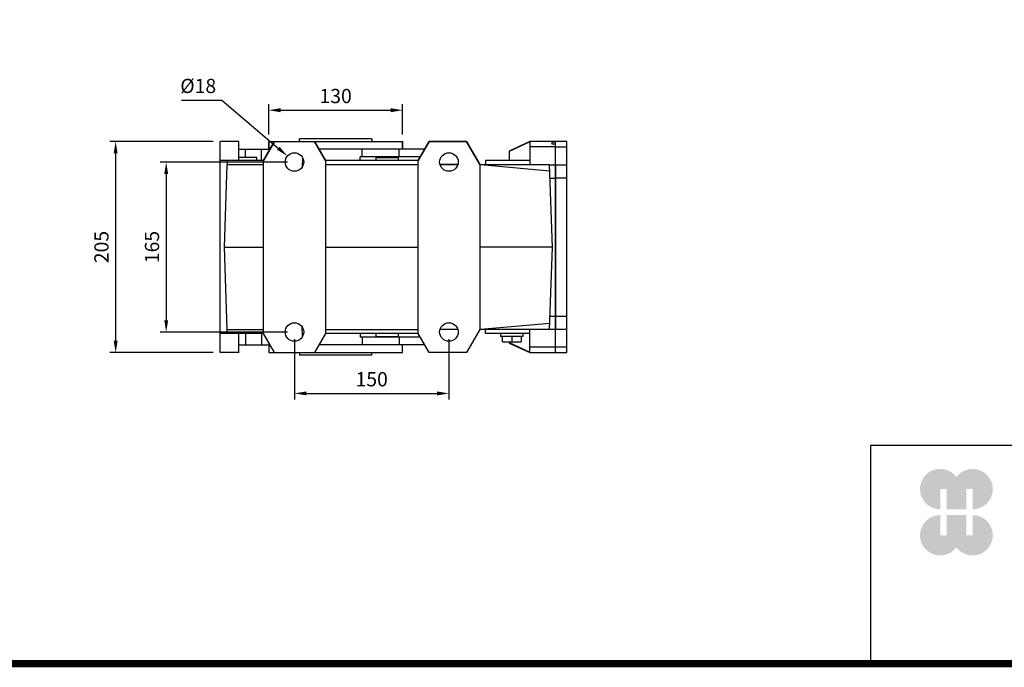
# Model space of a CAD drawing. Extents: x 404 to 3668, y -506 to 1848.
# Drawn here: x 1055 to 2011, y -461 to 167 of the extents above; entities that cross this region are included whole.
import ezdxf

# ---------------------------------------------------------------- set-up
doc = ezdxf.new("R2010")
doc.units = 0
doc.header["$MEASUREMENT"] = 0
doc.layers.add('AM_0', color=7, linetype='Continuous', lineweight=30)
doc.layers.add('AM_4', color=3, linetype='Continuous', lineweight=25)
doc.styles.add('MX_NOTE_STANDARD', font='txt.shx', dxfattribs={"height": 3.15, "bigfont": 'extfont.shx'})
doc.dimstyles.new('MXDIMSTYLE', dxfattribs={"dimtxt": 3.15, "dimasz": 2.5, "dimexe": 1.5, "dimexo": 1, "dimgap": 1, "dimtad": 1, "dimdec": 4, "dimdsep": 46, "dimtxsty": 'MX_NOTE_STANDARD', "dimcen": 2.5, "dimadec": 0, "dimazin": 0, "dimtfac": 1, "dimtdec": 4, "dimtmove": 2, "dimatfit": 3, "dimfxl": 0, "dimtolj": 1, "dimarcsym": 0})

# ---------------------------------------------------------------- blocks, each defined once
blk = doc.blocks.new('*D177')
at = {"color": 3, "linetype": 'Continuous', "lineweight": -2}
for p, q in [((1243.21, 49.18), (1142.73, 49.18)), ((1148.48, 37.68), (1148.48, -144.32)), ((1243.21, -155.82), (1142.73, -155.82))]:
    blk.add_line(p, q, dxfattribs=at)
at = {"color": 3}
for points in [[(1150.4, 37.68), (1146.56, 37.68), (1148.48, 49.18)], [(1146.56, -144.32), (1150.4, -144.32), (1148.48, -155.82)]]:
    blk.add_solid(points, dxfattribs=at)
at = {"layer": 'DEFPOINTS', "color": 0}
for p in [(1250.11, 49.18), (1148.48, -155.82), (1250.11, -155.82)]:
    blk.add_point(p, dxfattribs=at)
at = {"color": 3, "linetype": 'Continuous', "insert": (1134.68, -53.32), "char_height": 13.8, "attachment_point": 5, "rotation": 90}
blk.add_mtext('\\A1;205', dxfattribs=at)
blk = doc.blocks.new('*D178')
at = {"color": 3, "linetype": 'Continuous', "lineweight": -2}
for p, q in [((1297.11, 56.08), (1297.11, 85.25)), ((1308.61, 79.5), (1415.61, 79.5)), ((1427.11, 56.08), (1427.11, 85.25))]:
    blk.add_line(p, q, dxfattribs=at)
at = {"color": 3}
for points in [[(1308.61, 81.41), (1308.61, 77.58), (1297.11, 79.5)], [(1415.61, 77.58), (1415.61, 81.41), (1427.11, 79.5)]]:
    blk.add_solid(points, dxfattribs=at)
at = {"layer": 'DEFPOINTS', "color": 0}
for p in [(1427.11, 79.5), (1297.11, 49.18), (1427.11, 49.18)]:
    blk.add_point(p, dxfattribs=at)
at = {"color": 3, "linetype": 'Continuous', "insert": (1362.11, 93.3), "char_height": 13.8, "attachment_point": 5}
blk.add_mtext('\\A1;130', dxfattribs=at)
blk = doc.blocks.new('*D179')
at = {"color": 3, "linetype": 'Continuous', "lineweight": -2}
for p, q in [((1322.11, -142.72), (1322.11, -201.18)), ((1472.11, -142.72), (1472.11, -201.18)), ((1333.61, -195.43), (1460.61, -195.43))]:
    blk.add_line(p, q, dxfattribs=at)
at = {"color": 3}
for points in [[(1333.61, -193.51), (1333.61, -197.35), (1322.11, -195.43)], [(1460.61, -197.35), (1460.61, -193.51), (1472.11, -195.43)]]:
    blk.add_solid(points, dxfattribs=at)
at = {"layer": 'DEFPOINTS', "color": 0}
for p in [(1322.11, -135.82), (1472.11, -135.82), (1472.11, -195.43)]:
    blk.add_point(p, dxfattribs=at)
at = {"color": 3, "linetype": 'Continuous', "insert": (1397.11, -181.63), "char_height": 13.8, "attachment_point": 5}
blk.add_mtext('\\A1;150', dxfattribs=at)
blk = doc.blocks.new('*D180')
at = {"color": 3, "linetype": 'Continuous', "lineweight": -2}
for p, q in [((1315.21, 29.18), (1191.81, 29.18)), ((1197.56, 17.68), (1197.56, -124.32)), ((1315.21, -135.82), (1191.81, -135.82))]:
    blk.add_line(p, q, dxfattribs=at)
at = {"color": 3}
for points in [[(1199.48, 17.68), (1195.65, 17.68), (1197.56, 29.18)], [(1195.65, -124.32), (1199.48, -124.32), (1197.56, -135.82)]]:
    blk.add_solid(points, dxfattribs=at)
at = {"layer": 'DEFPOINTS', "color": 0}
for p in [(1322.11, 29.18), (1197.56, -135.82), (1322.11, -135.82)]:
    blk.add_point(p, dxfattribs=at)
at = {"color": 3, "linetype": 'Continuous', "insert": (1183.76, -53.32), "char_height": 13.8, "attachment_point": 5, "rotation": 90}
blk.add_mtext('\\A1;165', dxfattribs=at)
blk = doc.blocks.new('*D181')
at = {"color": 3, "linetype": 'Continuous', "lineweight": -2}
for p, q in [((1212.51, 89.27), (1251.71, 89.27)), ((1251.71, 89.27), (1306.52, 42.48))]:
    blk.add_line(p, q, dxfattribs=at)
at = {"color": 3}
blk.add_solid([(1305.28, 41.03), (1307.77, 43.94), (1315.27, 35.02)], dxfattribs=at)
at = {"layer": 'DEFPOINTS', "color": 0}
for p in [(1315.27, 35.02), (1328.96, 23.33)]:
    blk.add_point(p, dxfattribs=at)
at = {"color": 3, "linetype": 'Continuous', "insert": (1228.66, 103.07), "char_height": 13.8, "attachment_point": 5}
blk.add_mtext('\\A1;%%c18', dxfattribs=at)
blk = doc.blocks.new('GUIDE LINES')
at = {"linetype": 'Continuous'}
h = blk.add_hatch(color=1, dxfattribs=at)
h.dxf.hatch_style = 1
h.paths.add_polyline_path([(-976.95, 123.76), (-973.42, 123.76), (-973.42, 112.61), (-962.57, 112.61), (-962.57, 123.76), (-959.04, 123.76), (-959.04, 112.61, 1.622533), (-968, 130.4, 1.622533), (-976.95, 112.61)])
h.paths.add_polyline_path([(-962.57, 109.44), (-973.42, 109.44), (-973.42, 98.29), (-976.95, 98.29), (-976.95, 109.44, 1.622533), (-968, 91.65, 1.622533), (-959.04, 109.44), (-959.04, 98.29), (-962.57, 98.29)])
for p, q in [((-600.84, 147.78), (-1015.47, 147.78)), ((-1015.47, 147.78), (-1015.47, 29.55))]:
    blk.add_line(p, q, dxfattribs=at)
at = {"linetype": 'Continuous', "const_width": 3.98, "flags": 128}
blk.add_lwpolyline([(-1818.25, 1303.15), (-1818.25, 27.41), (-27.41, 27.41), (-27.41, 1303.15)], close=True, dxfattribs=at)
blk = doc.blocks.new('GUIDE LINES1')
at = {"color": 3, "linetype": 'Continuous'}
blk.add_blockref('GUIDE LINES', (0, 0), dxfattribs=at)

msp = doc.modelspace()

# ---------------------------------------------------------------- linework, layer by layer
at = {"layer": 'AM_0'}
for p, q in [((1268.11, 49.18), (1250.11, 49.18)), ((1250.11, -155.82), (1250.11, 49.18)), ((1268.11, 30.68), (1268.11, 49.18)), ((1292.11, 30.68), (1302.8, 49.18)), ((1302.8, 49.18), (1292.11, 30.68)), ((1297.11, 49.18), (1297.11, 41.68)), ((1297.11, 49.18), (1427.11, 49.18)), ((1297.11, 41.68), (1297.11, 49.18)), ((1297.11, 49.18), (1427.11, 49.18)), ((1327.11, 49.18), (1327.11, 51.68)), ((1397.11, 51.68), (1327.11, 51.68)), ((1327.11, 49.94), (1327.11, 49.18)), ((1341.43, 49.18), (1352.11, 30.68)), ((1352.11, 30.68), (1341.43, 49.18)), ((1397.11, 51.68), (1397.11, 49.18)), ((1397.11, 49.18), (1397.11, 49.94)), ((1427.11, 41.68), (1427.11, 49.18)), ((1427.11, 49.18), (1427.11, 41.68)), ((1442.11, 30.68), (1452.8, 49.18)), ((1452.8, 49.18), (1442.11, 30.68)), ((1452.8, 49.18), (1489.12, 49.18)), ((1489.12, 49.18), (1452.8, 49.18)), ((1489.12, 49.18), (1502.11, 26.68)), ((1502.11, 26.68), (1489.12, 49.18)), ((1550.61, 49.18), (1530.61, 39.85)), ((1550.61, 48.74), (1530.61, 39.37)), ((1575.61, 49.18), (1550.61, 49.18)), ((1550.61, 49.18), (1550.61, 26.68)), ((1572.11, 48.88), (1572.11, 46.64)), ((1572.11, 48.88), (1575.61, 48.88)), ((1575.61, 43.94), (1575.61, 49.18)), ((1586.61, 49.18), (1575.61, 49.18)), ((1575.61, 48.88), (1575.61, 49.18)), ((1586.61, -155.82), (1586.61, 49.18)), ((1268.11, 41.68), (1298.47, 41.68)), ((1290.11, 30.68), (1290.11, 41.68)), ((1448.47, 41.68), (1345.76, 41.68)), ((1387.76, 34.18), (1387.76, 41.68)), ((1530.61, 39.85), (1530.61, 30.68)), ((1575.61, 43.94), (1550.61, 43.94)), ((1575.61, 46.64), (1572.11, 46.64)), ((1575.61, -155.82), (1575.61, 46.64)), ((1575.61, 43.94), (1586.61, 43.94)), ((1292.11, 30.68), (1250.11, 30.68)), ((1256.91, 30.68), (1256.91, 26.68)), ((1285.61, 33.68), (1268.11, 33.68)), ((1285.61, 30.68), (1285.61, 33.68)), ((1292.11, -137.32), (1292.11, 30.68)), ((1330.02, 33.35), (1329.52, 24.25)), ((1442.11, 30.68), (1352.11, 30.68)), ((1352.11, 30.68), (1352.11, -137.32)), ((1385.94, 30.68), (1386.06, 34.18)), ((1444.14, 34.18), (1386.06, 34.18)), ((1401.11, 33.68), (1401.11, 30.68)), ((1401.11, 33.68), (1423.11, 33.68)), ((1423.11, 30.68), (1423.11, 33.68)), ((1442.11, -137.32), (1442.11, 30.68)), ((1507.61, 30.68), (1507.61, 26.68)), ((1550.61, 30.68), (1507.61, 30.68)), ((1254.11, -53.32), (1256.91, 26.68)), ((1256.91, 26.68), (1292.11, 26.68)), ((1352.11, 26.68), (1442.11, 26.68)), ((1463.47, 26.68), (1480.76, 26.68)), ((1480.76, 26.68), (1463.47, 26.68)), ((1502.11, 26.68), (1569.82, 26.68)), ((1502.11, 26.68), (1502.11, -133.32)), ((1502.91, 26.68), (1570.03, 20.81)), ((1572.61, -53.32), (1569.82, 26.68)), ((1569.83, 26.52), (1575.61, 26.52)), ((1575.61, 26.52), (1575.61, -133.17)), ((1575.61, 26.52), (1586.61, 26.52)), ((1570.28, 13.68), (1575.61, 13.68)), ((1586.61, 13.68), (1575.61, 13.68)), ((1256.91, -133.32), (1254.11, -53.32)), ((1254.11, -53.32), (1292.11, -53.32)), ((1352.11, -53.32), (1442.11, -53.32)), ((1572.61, -53.32), (1502.11, -53.32)), ((1569.82, -133.32), (1572.61, -53.32)), ((1570.28, -120.32), (1575.61, -120.32)), ((1575.61, -120.32), (1586.61, -120.32)), ((1256.91, -137.32), (1256.91, -133.32)), ((1256.91, -133.32), (1292.11, -133.32)), ((1330.01, -139.94), (1329.52, -130.82)), ((1352.11, -133.32), (1442.11, -133.32)), ((1480.76, -133.32), (1463.47, -133.32)), ((1502.11, -133.32), (1489.12, -155.82)), ((1569.82, -133.32), (1502.11, -133.32)), ((1570.03, -127.45), (1502.91, -133.32)), ((1507.61, -137.32), (1507.61, -133.32)), ((1550.61, -155.82), (1550.61, -133.32)), ((1569.83, -133.17), (1575.61, -133.17)), ((1575.61, -133.17), (1586.61, -133.17)), ((1292.11, -137.32), (1250.11, -137.32)), ((1268.11, -155.82), (1268.11, -137.32)), ((1290.11, -137.32), (1290.11, -148.32)), ((1302.8, -155.82), (1292.11, -137.32)), ((1352.11, -137.32), (1341.43, -155.82)), ((1442.11, -137.32), (1352.11, -137.32)), ((1385.94, -137.32), (1386.06, -140.82)), ((1444.14, -140.82), (1386.06, -140.82)), ((1387.76, -140.82), (1387.76, -148.32)), ((1401.11, -137.32), (1401.11, -140.32)), ((1401.11, -140.32), (1423.11, -140.32)), ((1423.11, -140.32), (1423.11, -137.32)), ((1452.8, -155.82), (1442.11, -137.32)), ((1550.61, -137.32), (1507.61, -137.32)), ((1522.11, -137.32), (1522.11, -140.32)), ((1544.11, -140.32), (1522.11, -140.32)), ((1524.11, -145.32), (1524.11, -140.32)), ((1533.11, -140.32), (1533.11, -144.95)), ((1542.11, -140.32), (1542.11, -145.32)), ((1544.11, -140.32), (1544.11, -137.32)), ((1268.11, -148.32), (1298.47, -148.32)), ((1297.11, -148.32), (1297.11, -155.82)), ((1448.47, -148.32), (1345.76, -148.32)), ((1427.11, -155.82), (1427.11, -148.32)), ((1524.11, -144.95), (1528.61, -145.32)), ((1524.11, -145.32), (1542.11, -145.32)), ((1528.61, -145.32), (1533.11, -144.95)), ((1530.61, -145.32), (1530.61, -146.5)), ((1530.61, -146.01), (1550.61, -155.38)), ((1530.61, -146.5), (1550.61, -155.82)), ((1533.11, -144.95), (1537.61, -145.32)), ((1537.61, -145.32), (1542.11, -144.95)), ((1575.61, -150.59), (1550.61, -150.59)), ((1575.61, -155.82), (1575.61, -150.59)), ((1586.61, -150.59), (1575.61, -150.59)), ((1268.11, -155.82), (1250.11, -155.82)), ((1297.11, -155.82), (1427.11, -155.82)), ((1327.11, -155.82), (1327.11, -158.32)), ((1397.11, -158.32), (1327.11, -158.32)), ((1397.11, -158.32), (1397.11, -155.82)), ((1489.12, -155.82), (1452.8, -155.82)), ((1550.61, -155.82), (1575.61, -155.82)), ((1575.61, -155.82), (1586.61, -155.82))]:
    msp.add_line(p, q, dxfattribs=at)
for centre in [(1322.11, 29.18), (1472.11, 29.18), (1472.11, 29.18), (1322.11, -135.82), (1472.11, -135.82)]:
    msp.add_circle(centre, 9, dxfattribs=at)
at = {"layer": 'AM_4'}
for p, q in [((1274.61, 33.68), (1274.61, 41.68)), ((1423.76, 34.18), (1423.76, 41.68)), ((1274.61, -137.32), (1274.61, -148.32)), ((1423.76, -140.82), (1423.76, -148.32))]:
    msp.add_line(p, q, dxfattribs=at)

# ---------------------------------------------------------------- block references
at = {"color": 3, "linetype": 'Continuous', "xscale": 1.758926007518713, "yscale": 1.758926007518713, "zscale": 1.758926007518713}
msp.add_blockref('GUIDE LINES1', (3667.51, -506), dxfattribs=at)

# ---------------------------------------------------------------- dimensions: what is measured, and where the dimension line sits
at = {"color": 3, "linetype": 'Continuous'}
dim = msp.add_diameter_dim_2p(p1=(1328.96, 23.33), p2=(1315.27, 35.02), dimstyle='MXDIMSTYLE', override={"dimscale": 2.3, "dimtxt": 6, "dimasz": 5, "dimexe": 2.5, "dimexo": 3, "dimgap": 3, "dimtoh": 1, "dimdec": 0, "dimzin": 9, "dimtxsty": 'Standard', "dimcen": 0, "dimclrd": 3, "dimclre": 3, "dimclrt": 3, "dimtdec": 0, "dimtofl": 0, "dimtmove": 0, "dimtzin": 0}, dxfattribs=at)
dim.commit()
dim.dimension.update_dxf_attribs({"geometry": '*D181', "text_midpoint": (1228.66, 89.27), "dimtype": 163})
for base, p1, p2, picture, middle in [((1427.11, 79.5), (1297.11, 49.18), (1427.11, 49.18), '*D178', (1362.11, 93.3)), ((1472.11, -195.43), (1322.11, -135.82), (1472.11, -135.82), '*D179', (1397.11, -181.63))]:
    dim = msp.add_linear_dim(base=base, p1=p1, p2=p2, dimstyle='MXDIMSTYLE', override={"dimscale": 2.3, "dimtxt": 6, "dimasz": 5, "dimexe": 2.5, "dimexo": 3, "dimgap": 3, "dimtoh": 1, "dimdec": 0, "dimzin": 9, "dimtxsty": 'Standard', "dimcen": 0, "dimclrd": 3, "dimclre": 3, "dimclrt": 3, "dimtdec": 0, "dimtofl": 0, "dimtmove": 0, "dimtzin": 0}, dxfattribs=at)
    dim.commit()
    dim.dimension.update_dxf_attribs({"geometry": picture, "text_midpoint": middle})
for base, p1, p2, picture, middle in [((1148.48, -155.82), (1250.11, 49.18), (1250.11, -155.82), '*D177', (1134.68, -53.32)), ((1197.56, -135.82), (1322.11, 29.18), (1322.11, -135.82), '*D180', (1183.76, -53.32))]:
    dim = msp.add_linear_dim(base=base, p1=p1, p2=p2, angle=90, dimstyle='MXDIMSTYLE', override={"dimscale": 2.3, "dimtxt": 6, "dimasz": 5, "dimexe": 2.5, "dimexo": 3, "dimgap": 3, "dimtoh": 1, "dimdec": 0, "dimzin": 9, "dimtxsty": 'Standard', "dimcen": 0, "dimclrd": 3, "dimclre": 3, "dimclrt": 3, "dimtdec": 0, "dimtofl": 0, "dimtmove": 0, "dimtzin": 0}, dxfattribs=at)
    dim.commit()
    dim.dimension.update_dxf_attribs({"geometry": picture, "text_midpoint": middle})

doc.saveas('drawing.dxf')
